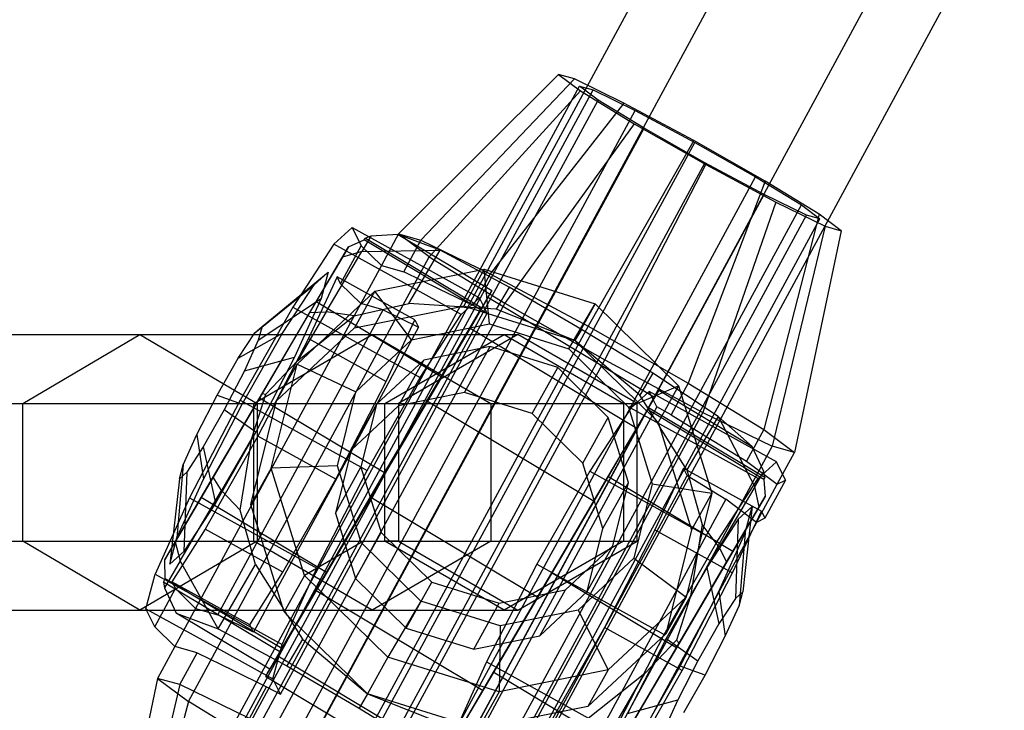
# Model space of a CAD drawing. Extents: x -5809 to 3983, y -5080 to 3884.
# Drawn here: x -2955 to -2894, y 1644 to 1687 of the extents above; entities that cross this region are included whole.
import ezdxf

# ---------------------------------------------------------------- set-up
doc = ezdxf.new("R2010")
doc.units = 0

msp = doc.modelspace()

# ---------------------------------------------------------------- linework, layer by layer
at = {"color": 0}
for p, q in [((-2557.675987, 2352.822361, 1080), (-3259.559488, 1054.782801, 1080)), ((-2553.937524, 2350.800878, 1087.361216), (-3255.821025, 1052.761318, 1087.361216)), ((-2553.937524, 2350.800878, 1072.638784), (-3255.821025, 1052.761318, 1072.638784)), ((-2546.460599, 2346.757911, 1087.361216), (-3248.344099, 1048.718351, 1087.361216)), ((-2546.460599, 2346.757911, 1072.638784), (-3248.344099, 1048.718351, 1072.638784)), ((-2542.722136, 2344.736428, 1080), (-3244.605636, 1046.696868, 1080)), ((-2921.846888, 1683.322193, 1080.621309), (-2931.705613, 1673.494337, 1080.912388)), ((-2920.863108, 1683.04801, 1076.223884), (-2930.328322, 1673.11048, 1074.755993)), ((-2920.863108, 1683.04801, 1076.223884), (-2921.846888, 1683.322193, 1080.621309)), ((-2921.846888, 1683.322193, 1080.621309), (-2920.493854, 1682.305216, 1084.819901)), ((-2917.806118, 1681.556134, 1072.805913), (-2920.863108, 1683.04801, 1076.223884)), ((-2948.143281, 1631.659642, 1080.485113), (-2920.538722, 1682.599392, 1080.510001)), ((-2919.388643, 1681.734962, 1084.078804), (-2920.538722, 1682.599392, 1080.510001)), ((-2920.538722, 1682.599392, 1080.510001), (-2919.702509, 1682.366336, 1076.77219)), ((-2947.307068, 1631.426586, 1076.747302), (-2919.702509, 1682.366336, 1076.77219)), ((-2920.493854, 1682.305216, 1084.819901), (-2929.811366, 1672.070569, 1086.790417)), ((-2920.493854, 1682.305216, 1084.819901), (-2917.166551, 1680.269577, 1087.694651)), ((-2919.702509, 1682.366336, 1076.77219), (-2917.104067, 1681.098241, 1073.866914)), ((-2946.993202, 1630.795211, 1084.053916), (-2919.388643, 1681.734962, 1084.078804)), ((-2917.806118, 1681.556134, 1072.805913), (-2926.048536, 1671.021853, 1069.970833)), ((-2916.560435, 1680.004669, 1086.522341), (-2919.388643, 1681.734962, 1084.078804)), ((-2913.495035, 1679.246312, 1071.283237), (-2917.806118, 1681.556134, 1072.805913)), ((-2944.708626, 1630.158491, 1073.842026), (-2917.104067, 1681.098241, 1073.866914)), ((-2917.104067, 1681.098241, 1073.866914), (-2913.439647, 1679.134893, 1072.57264)), ((-2944.164994, 1629.064918, 1086.497453), (-2916.560435, 1680.004669, 1086.522341)), ((-2917.166551, 1680.269577, 1087.694651), (-2925.153142, 1669.220674, 1090.815066)), ((-2917.166551, 1680.269577, 1087.694651), (-2912.756527, 1677.760724, 1088.475271)), ((-2912.811915, 1677.872143, 1087.185869), (-2916.560435, 1680.004669, 1086.522341)), ((-2941.044206, 1628.195142, 1072.547752), (-2913.439647, 1679.134893, 1072.57264)), ((-2913.495035, 1679.246312, 1071.283237), (-2920.01302, 1667.788102, 1067.839087)), ((-2909.085011, 1676.737459, 1072.063858), (-2913.495035, 1679.246312, 1071.283237)), ((-2913.439647, 1679.134893, 1072.57264), (-2909.691127, 1677.002367, 1073.236167)), ((-2912.811915, 1677.872143, 1087.185869), (-2940.416474, 1626.932393, 1087.160981)), ((-2918.979108, 1665.70828, 1091.907934), (-2912.756527, 1677.760724, 1088.475271)), ((-2909.147495, 1675.908795, 1085.891594), (-2912.811915, 1677.872143, 1087.185869)), ((-2912.756527, 1677.760724, 1088.475271), (-2908.445444, 1675.450902, 1086.952596)), ((-2937.295686, 1626.062617, 1073.211279), (-2909.691127, 1677.002367, 1073.236167)), ((-2909.691127, 1677.002367, 1073.236167), (-2906.862919, 1675.272074, 1075.679704)), ((-2909.085011, 1676.737459, 1072.063858), (-2913.838986, 1664.275708, 1068.931956)), ((-2905.757708, 1674.70182, 1074.938607), (-2909.085011, 1676.737459, 1072.063858)), ((-2936.752054, 1624.969044, 1085.866707), (-2909.147495, 1675.908795, 1085.891594)), ((-2906.549053, 1674.6407, 1082.986319), (-2909.147495, 1675.908795, 1085.891594)), ((-2934.467478, 1624.332324, 1075.654816), (-2906.862919, 1675.272074, 1075.679704)), ((-2908.445444, 1675.450902, 1086.952596), (-2912.943592, 1662.474529, 1089.776189)), ((-2908.445444, 1675.450902, 1086.952596), (-2905.388454, 1673.959026, 1083.534624)), ((-2906.862919, 1675.272074, 1075.679704), (-2905.71284, 1674.407644, 1079.248507)), ((-2934.153612, 1623.700949, 1082.961431), (-2906.549053, 1674.6407, 1082.986319)), ((-2905.757708, 1674.70182, 1074.938607), (-2909.180762, 1661.425813, 1072.956605)), ((-2905.71284, 1674.407644, 1079.248507), (-2906.549053, 1674.6407, 1082.986319)), ((-2904.404674, 1673.684843, 1079.137199), (-2905.757708, 1674.70182, 1074.938607)), ((-2935.69297, 1672.856147, 1053.047812), (-2934.562574, 1673.873967, 1059.495594)), ((-2934.562574, 1673.873967, 1059.495594), (-2929.765965, 1671.223696, 1059.087464)), ((-2934.562574, 1673.873967, 1059.495594), (-2934.008692, 1672.759777, 1072.38962)), ((-2933.317399, 1623.467894, 1079.223619), (-2905.71284, 1674.407644, 1079.248507)), ((-2905.388454, 1673.959026, 1083.534624), (-2908.663806, 1660.385902, 1084.991029)), ((-2905.388454, 1673.959026, 1083.534624), (-2904.404674, 1673.684843, 1079.137199)), ((-2933.418398, 1673.342129, 1053.317668), (-2933.982837, 1672.398025, 1047.071614)), ((-2933.418398, 1673.342129, 1053.317668), (-2933.750449, 1673.227487, 1053.300101)), ((-2931.722212, 1673.460294, 1053.380002), (-2933.418398, 1673.342129, 1053.317668)), ((-2931.705613, 1673.494337, 1080.912388), (-2932.767327, 1671.535115, 1080.911431)), ((-2929.131045, 1672.493848, 1045.882872), (-2931.722212, 1673.460294, 1053.380002)), ((-2931.722212, 1673.460294, 1053.380002), (-2925.947295, 1670.000866, 1053.365832)), ((-2929.811366, 1672.070569, 1086.790417), (-2931.705613, 1673.494337, 1080.912388)), ((-2931.705613, 1673.494337, 1080.912388), (-2930.328322, 1673.11048, 1074.755993)), ((-2904.404674, 1673.684843, 1079.137199), (-2907.286514, 1660.002046, 1078.834634)), ((-2935.69297, 1672.856147, 1053.047812), (-2938.22739, 1668.961221, 1048.326169)), ((-2936.7957, 1669.294856, 1047.501957), (-2934.799986, 1672.685293, 1051.724509)), ((-2927.843974, 1668.519339, 1052.379963), (-2935.69297, 1672.856147, 1053.047812)), ((-2935.282749, 1670.408711, 1072.388471), (-2934.008692, 1672.759777, 1072.38962)), ((-2934.799986, 1672.685293, 1051.724509), (-2935.175929, 1672.056697, 1047.488493)), ((-2934.799986, 1672.685293, 1051.724509), (-2933.830633, 1673.113716, 1052.652351)), ((-2934.008692, 1672.759777, 1072.38962), (-2932.767327, 1671.535115, 1080.911431)), ((-2933.830633, 1673.113716, 1052.652351), (-2933.750449, 1673.227487, 1053.300101)), ((-2926.646812, 1668.810293, 1052.634723), (-2933.830633, 1673.113716, 1052.652351)), ((-2933.750449, 1673.227487, 1053.300101), (-2926.575764, 1668.929536, 1053.282495)), ((-2931.390036, 1671.151259, 1074.755036), (-2930.328322, 1673.11048, 1074.755993)), ((-2930.328322, 1673.11048, 1074.755993), (-2926.048536, 1671.021853, 1069.970833)), ((-2944.675359, 1644.641473, 1086.777016), (-2929.811366, 1672.070569, 1086.790417)), ((-2935.175929, 1672.056697, 1047.488493), (-2937.194178, 1668.630631, 1042.312227)), ((-2936.176708, 1668.673602, 1041.523765), (-2933.982837, 1672.398025, 1047.071614)), ((-2933.982837, 1672.398025, 1047.071614), (-2935.175929, 1672.056697, 1047.488493)), ((-2933.982837, 1672.398025, 1047.071614), (-2929.131045, 1672.493848, 1045.882872)), ((-2931.075726, 1669.195416, 1039.956224), (-2929.131045, 1672.493848, 1045.882872)), ((-2929.811366, 1672.070569, 1086.790417), (-2925.153142, 1669.220674, 1090.815066)), ((-2924.893413, 1670.202449, 1042.712251), (-2929.131045, 1672.493848, 1045.882872)), ((-2932.767327, 1671.535115, 1080.911431), (-2934.041384, 1669.18405, 1080.910282)), ((-2932.767327, 1671.535115, 1080.911431), (-2931.390036, 1671.151259, 1074.755036)), ((-2940.128965, 1667.784506, 1059.640559), (-2936.048973, 1671.131057, 1059.494254)), ((-2935.492855, 1670.831361, 1067.497334), (-2937.26804, 1667.031386, 1070.659276)), ((-2936.91561, 1670.350729, 1054.550955), (-2936.048973, 1671.131057, 1059.494254)), ((-2936.048973, 1671.131057, 1059.494254), (-2936.490968, 1669.496516, 1064.436374)), ((-2930.696246, 1668.18109, 1067.089204), (-2935.492855, 1670.831361, 1067.497334)), ((-2935.282749, 1670.408711, 1072.388471), (-2935.492855, 1670.831361, 1067.497334)), ((-2933.162754, 1669.945798, 1001.198726), (-2926.429512, 1671.305469, 1001.498381)), ((-2929.198213, 1670.081602, 1072.304394), (-2931.390036, 1671.151259, 1074.755036)), ((-2929.765965, 1671.223696, 1059.087464), (-2926.713577, 1669.537159, 1058.827745)), ((-2926.429512, 1671.305469, 1001.498381), (-2927.689077, 1669.044895, 1040.058026)), ((-2926.048536, 1671.021853, 1069.970833), (-2927.110249, 1669.062632, 1069.969876)), ((-2926.104093, 1667.928563, 995.352067), (-2926.429512, 1671.305469, 1001.498381)), ((-2926.429512, 1671.305469, 1001.498381), (-2919.572815, 1669.172047, 1001.597285)), ((-2926.048536, 1671.021853, 1069.970833), (-2920.01302, 1667.788102, 1067.839087)), ((-2940.581123, 1667.377378, 1057.061446), (-2936.91561, 1670.350729, 1054.550955)), ((-2938.858666, 1667.364619, 1050.931028), (-2936.91561, 1670.350729, 1054.550955)), ((-2934.041384, 1669.18405, 1080.910282), (-2935.282749, 1670.408711, 1072.388471)), ((-2937.968374, 1665.457356, 1000.778612), (-2933.162754, 1669.945798, 1001.198726)), ((-2933.162754, 1669.945798, 1001.198726), (-2934.422319, 1667.685223, 1039.758371)), ((-2930.913551, 1666.95737, 995.138028), (-2933.162754, 1669.945798, 1001.198726)), ((-2927.110249, 1669.062632, 1069.969876), (-2929.198213, 1670.081602, 1072.304394)), ((-2926.575764, 1668.929536, 1053.282495), (-2925.947295, 1670.000866, 1053.365832)), ((-2926.089418, 1669.745795, 1057.716694), (-2926.192731, 1669.560376, 1060.879476)), ((-2925.947295, 1670.000866, 1053.365832), (-2926.089418, 1669.745795, 1057.716694)), ((-2924.893413, 1670.202449, 1042.712251), (-2925.694427, 1668.844293, 1040.111421)), ((-2920.430891, 1667.590891, 1041.912439), (-2924.893413, 1670.202449, 1042.712251)), ((-2934.041384, 1669.18405, 1080.910282), (-2944.233836, 1650.375527, 1080.901093)), ((-2940.359571, 1666.931702, 1062.219057), (-2936.490968, 1669.496516, 1064.436374)), ((-2940.278832, 1663.36245, 1045.272613), (-2936.7957, 1669.294856, 1047.501957)), ((-2925.153142, 1669.220674, 1090.815066), (-2940.017135, 1641.791578, 1090.801665)), ((-2936.490968, 1669.496516, 1064.436374), (-2938.123164, 1665.885079, 1068.053077)), ((-2929.081669, 1664.673814, 1047.483028), (-2936.7957, 1669.294856, 1047.501957)), ((-2934.452235, 1668.429972, 1039.801055), (-2931.075726, 1669.195416, 1039.956224)), ((-2932.664092, 1668.800193, 1074.753887), (-2934.041384, 1669.18405, 1080.910282)), ((-2927.952767, 1668.991647, 1040.046291), (-2931.075726, 1669.195416, 1039.956224)), ((-2927.952767, 1668.991647, 1040.046291), (-2927.689077, 1669.044895, 1040.058026)), ((-2926.713577, 1669.537159, 1058.827745), (-2927.843974, 1668.519339, 1052.379963)), ((-2927.689077, 1669.044895, 1040.058026), (-2927.402559, 1668.955746, 1040.062159)), ((-2926.343549, 1669.300776, 1061.714706), (-2927.216967, 1667.799, 1065.999526)), ((-2926.248033, 1668.600668, 1069.665341), (-2927.110249, 1669.062632, 1069.969876)), ((-2926.248033, 1668.600668, 1069.665341), (-2926.713577, 1669.537159, 1058.827745)), ((-2926.19644, 1669.55372, 1060.993014), (-2926.343549, 1669.300776, 1061.714706)), ((-2926.192731, 1669.560376, 1060.879476), (-2926.19644, 1669.55372, 1060.993014)), ((-2915.911065, 1663.39233, 1060.967776), (-2926.19644, 1669.55372, 1060.993014)), ((-2925.153142, 1669.220674, 1090.815066), (-2918.979108, 1665.70828, 1091.907934)), ((-2921.206452, 1666.404691, 995.422713), (-2919.572815, 1669.172047, 1001.597285)), ((-2919.572815, 1669.172047, 1001.597285), (-2920.832379, 1666.911473, 1040.15693)), ((-2919.572815, 1669.172047, 1001.597285), (-2914.429909, 1664.117181, 1001.468936)), ((-2942.856545, 1649.99167, 1074.744698), (-2932.664092, 1668.800193, 1074.753887)), ((-2938.22739, 1668.961221, 1048.326169), (-2941.486738, 1663.232831, 1046.595826)), ((-2937.194178, 1668.630631, 1042.312227), (-2940.12094, 1663.645824, 1040.438982)), ((-2938.22739, 1668.961221, 1048.326169), (-2930.378394, 1664.624413, 1047.65832)), ((-2936.176708, 1668.673602, 1041.523765), (-2937.948888, 1665.657791, 1039.524315)), ((-2937.948888, 1665.657791, 1039.524315), (-2934.452235, 1668.429972, 1039.801055)), ((-2937.194178, 1668.630631, 1042.312227), (-2936.176708, 1668.673602, 1041.523765)), ((-2934.452235, 1668.429972, 1039.801055), (-2936.176708, 1668.673602, 1041.523765)), ((-2934.422319, 1667.685223, 1039.758371), (-2927.952767, 1668.991647, 1040.046291)), ((-2932.664092, 1668.800193, 1074.753887), (-2930.472269, 1667.730537, 1072.303245)), ((-2930.378394, 1664.624413, 1047.65832), (-2927.843974, 1668.519339, 1052.379963)), ((-2929.081669, 1664.673814, 1047.483028), (-2926.646812, 1668.810293, 1052.634723)), ((-2927.952767, 1668.991647, 1040.046291), (-2927.402559, 1668.955746, 1040.062159)), ((-2927.522089, 1666.249602, 1069.664192), (-2926.248033, 1668.600668, 1069.665341)), ((-2927.402559, 1668.955746, 1040.062159), (-2920.832379, 1666.911473, 1040.15693)), ((-2925.694427, 1668.844293, 1040.111421), (-2927.402559, 1668.955746, 1040.062159)), ((-2926.646812, 1668.810293, 1052.634723), (-2926.575764, 1668.929536, 1053.282495)), ((-2920.832379, 1666.911473, 1040.15693), (-2925.694427, 1668.844293, 1040.111421)), ((-2932.471431, 1664.381115, 1070.251146), (-2930.696246, 1668.18109, 1067.089204)), ((-2930.913551, 1666.95737, 995.138028), (-2926.104093, 1667.928563, 995.352067)), ((-2930.696246, 1668.18109, 1067.089204), (-2930.472269, 1667.730537, 1072.303245)), ((-2927.216967, 1667.799, 1065.999526), (-2927.29448, 1667.665721, 1066.379793)), ((-2926.104093, 1667.928563, 995.352067), (-2921.206452, 1666.404691, 995.422713)), ((-2968.138081, 1667.279394, 718.91896), (-2947.663856, 1667.279394, 807.790652)), ((-2954.893845, 1663.029394, 809.197239), (-2947.663856, 1667.279394, 807.790652)), ((-2947.663856, 1667.279394, 807.790652), (-2940.433867, 1663.029394, 806.384066)), ((-2947.663856, 1667.279394, 807.790652), (-2933.326038, 1667.279394, 897.856176)), ((-2941.594891, 1665.819407, 1055.172789), (-2940.581123, 1667.377378, 1057.061446)), ((-2941.594891, 1665.819407, 1055.172789), (-2938.858666, 1667.364619, 1050.931028)), ((-2941.357499, 1662.972853, 1049.604432), (-2938.858666, 1667.364619, 1050.931028)), ((-2930.472269, 1667.730537, 1072.303245), (-2940.664722, 1648.922014, 1072.294056)), ((-2940.635402, 1663.029394, 898.764155), (-2933.326038, 1667.279394, 897.856176)), ((-2940.581123, 1667.377378, 1057.061446), (-2940.128965, 1667.784506, 1059.640559)), ((-2940.128965, 1667.784506, 1059.640559), (-2940.359571, 1666.931702, 1062.219057)), ((-2939.227938, 1663.196782, 1039.338257), (-2934.422319, 1667.685223, 1039.758371)), ((-2920.01302, 1667.788102, 1067.839087), (-2934.877013, 1640.359006, 1067.825686)), ((-2933.326038, 1667.279394, 897.856176), (-2926.016674, 1663.029394, 896.948196)), ((-2933.326038, 1667.279394, 897.856176), (-2925.191996, 1667.279394, 988.692341)), ((-2932.546391, 1663.029394, 989.097447), (-2925.191996, 1667.279394, 988.692341)), ((-2924.342088, 1667.279394, 1029.650434), (-2931.704889, 1663.029394, 1029.650434)), ((-2927.29448, 1667.665721, 1066.379793), (-2928.128983, 1666.239621, 1067.480637)), ((-2927.29448, 1667.665721, 1066.379793), (-2917.009105, 1661.504331, 1066.354554)), ((-2925.191996, 1667.279394, 988.692341), (-2924.342088, 1667.279394, 1029.650434)), ((-2925.191996, 1667.279394, 988.692341), (-2917.837602, 1663.029394, 988.287235)), ((-2916.979287, 1663.029394, 1029.650434), (-2924.342088, 1667.279394, 1029.650434)), ((-2920.430891, 1667.590891, 1041.912439), (-2920.832379, 1666.911473, 1040.15693)), ((-2916.01991, 1664.886832, 1042.690477), (-2920.430891, 1667.590891, 1041.912439)), ((-2920.01302, 1667.788102, 1067.839087), (-2913.838986, 1664.275708, 1068.931956)), ((-2940.359571, 1666.931702, 1062.219057), (-2941.211151, 1665.047474, 1064.106032)), ((-2937.26804, 1667.031386, 1070.659276), (-2940.378975, 1661.00445, 1072.383876)), ((-2937.26804, 1667.031386, 1070.659276), (-2932.471431, 1664.381115, 1070.251146)), ((-2934.346136, 1663.75134, 994.837946), (-2930.913551, 1666.95737, 995.138028)), ((-2920.832379, 1666.911473, 1040.15693), (-2915.904378, 1662.067832, 1040.033944)), ((-2916.820924, 1663.528676, 1040.089647), (-2920.832379, 1666.911473, 1040.15693)), ((-2926.054727, 1666.531806, 995.271794), (-2930.142767, 1665.706291, 995.089861)), ((-2928.128983, 1666.239621, 1067.480637), (-2929.927088, 1663.166803, 1069.852626)), ((-2929.270653, 1663.022911, 1069.662615), (-2927.522089, 1666.249602, 1069.664192)), ((-2927.632643, 1663.699878, 1043.577283), (-2926.054727, 1666.531806, 995.271794)), ((-2921.891732, 1665.236514, 995.331843), (-2926.054727, 1666.531806, 995.271794)), ((-2921.206452, 1666.404691, 995.422713), (-2917.532947, 1662.794072, 995.331035)), ((-2942.89863, 1663.528051, 1054.480652), (-2941.594891, 1665.819407, 1055.172789)), ((-2941.211151, 1665.047474, 1064.106032), (-2938.123164, 1665.885079, 1068.053077)), ((-2938.123164, 1665.885079, 1068.053077), (-2940.508214, 1661.264427, 1069.37527)), ((-2939.890139, 1663.593469, 1039.339882), (-2937.948888, 1665.657791, 1039.524315)), ((-2939.558709, 1659.042818, 1000.350609), (-2937.968374, 1665.457356, 1000.778612)), ((-2939.227938, 1663.196782, 1039.338257), (-2937.968374, 1665.457356, 1000.778612)), ((-2937.968374, 1665.457356, 1000.778612), (-2934.346136, 1663.75134, 994.837946)), ((-2933.843101, 1638.279184, 1091.894533), (-2918.979108, 1665.70828, 1091.907934)), ((-2930.142767, 1665.706291, 995.089861), (-2933.060465, 1662.981166, 994.834792)), ((-2931.720683, 1662.874363, 1043.39535), (-2930.142767, 1665.706291, 995.089861)), ((-2918.979108, 1665.70828, 1091.907934), (-2912.943592, 1662.474529, 1089.776189)), ((-2941.211151, 1665.047474, 1064.106032), (-2942.455525, 1662.636699, 1064.795872)), ((-2923.469648, 1662.404586, 1043.637332), (-2921.891732, 1665.236514, 995.331843)), ((-2918.769254, 1662.167488, 995.253917), (-2921.891732, 1665.236514, 995.331843)), ((-2916.01991, 1664.886832, 1042.690477), (-2916.820924, 1663.528676, 1040.089647)), ((-2911.988754, 1662.224864, 1045.840808), (-2916.01991, 1664.886832, 1042.690477)), ((-2935.582366, 1658.354178, 1071.975746), (-2932.471431, 1664.381115, 1070.251146)), ((-2933.637742, 1658.896023, 1045.927976), (-2930.378394, 1664.624413, 1047.65832)), ((-2932.564801, 1658.741408, 1045.253684), (-2929.081669, 1664.673814, 1047.483028)), ((-2913.838986, 1664.275708, 1068.931956), (-2914.9007, 1662.316487, 1068.930999)), ((-2913.838986, 1664.275708, 1068.931956), (-2909.180762, 1661.425813, 1072.956605)), ((-2940.12094, 1663.645824, 1040.438982), (-2943.144309, 1658.487632, 1041.523227)), ((-2940.750642, 1660.881732, 1039.152797), (-2939.890139, 1663.593469, 1039.339882)), ((-2940.12094, 1663.645824, 1040.438982), (-2939.890139, 1663.593469, 1039.339882)), ((-2935.48209, 1659.169527, 994.53223), (-2934.346136, 1663.75134, 994.837946)), ((-2927.632643, 1663.699878, 1043.577283), (-2931.720683, 1662.874363, 1043.39535)), ((-2923.469648, 1662.404586, 1043.637332), (-2927.632643, 1663.699878, 1043.577283)), ((-2917.532947, 1662.794072, 995.331035), (-2914.429909, 1664.117181, 1001.468936)), ((-2916.248249, 1663.754749, 1057.937278), (-2917.378646, 1662.736929, 1051.489496)), ((-2915.661921, 1663.839476, 1053.340593), (-2916.290389, 1662.768146, 1053.257257)), ((-2915.782705, 1662.818257, 1068.774874), (-2916.248249, 1663.754749, 1057.937278)), ((-2913.195862, 1662.068212, 1057.677559), (-2916.248249, 1663.754749, 1057.937278)), ((-2915.907356, 1663.398986, 1060.854237), (-2915.804043, 1663.584406, 1057.691456)), ((-2915.804043, 1663.584406, 1057.691456), (-2915.661921, 1663.839476, 1053.340593)), ((-2914.429909, 1664.117181, 1001.468936), (-2915.689473, 1661.856607, 1040.028581)), ((-2915.661921, 1663.839476, 1053.340593), (-2909.887004, 1660.380049, 1053.326423)), ((-2914.429909, 1664.117181, 1001.468936), (-2912.378831, 1657.495317, 1001.147726)), ((-2975.254723, 1663.029394, 720.817545), (-2954.893845, 1663.029394, 809.197239)), ((-2961.021438, 1663.029394, 717.020375), (-2940.433867, 1663.029394, 806.384066)), ((-2954.893845, 1654.529394, 809.197239), (-2954.893845, 1663.029394, 809.197239)), ((-2954.893845, 1663.029394, 809.197239), (-2940.635402, 1663.029394, 898.764155)), ((-2941.486738, 1663.232831, 1046.595826), (-2944.597673, 1657.205894, 1048.320426)), ((-2944.143004, 1661.117277, 1055.170492), (-2942.89863, 1663.528051, 1054.480652)), ((-2943.876936, 1657.2237, 1046.56297), (-2940.278832, 1663.36245, 1045.272613)), ((-2943.742549, 1658.352201, 1050.926625), (-2941.357499, 1662.972853, 1049.604432)), ((-2942.89863, 1663.528051, 1054.480652), (-2941.357499, 1662.972853, 1049.604432)), ((-2941.486738, 1663.232831, 1046.595826), (-2933.637742, 1658.896023, 1045.927976)), ((-2940.818274, 1656.782244, 1038.910253), (-2939.227938, 1663.196782, 1039.338257)), ((-2940.635402, 1654.529394, 898.764155), (-2940.635402, 1663.029394, 898.764155)), ((-2940.635402, 1663.029394, 898.764155), (-2932.546391, 1663.029394, 989.097447)), ((-2940.433867, 1663.029394, 806.384066), (-2940.433867, 1654.529394, 806.384066)), ((-2940.433867, 1663.029394, 806.384066), (-2926.016674, 1663.029394, 896.948196)), ((-2932.564801, 1658.741408, 1045.253684), (-2940.278832, 1663.36245, 1045.272613)), ((-2935.965978, 1650.667771, 1069.656579), (-2929.270653, 1663.022911, 1069.662615)), ((-2933.060465, 1662.981166, 994.834792), (-2934.638381, 1660.149238, 1043.140281)), ((-2933.060465, 1662.981166, 994.834792), (-2934.026025, 1659.086625, 994.574932)), ((-2929.927088, 1663.166803, 1069.852626), (-2933.409125, 1657.226078, 1071.101358)), ((-2932.546391, 1663.029394, 989.097447), (-2931.704889, 1663.029394, 1029.650434)), ((-2932.546391, 1654.529394, 989.097447), (-2932.546391, 1663.029394, 989.097447)), ((-2931.704889, 1663.029394, 1029.650434), (-2931.704889, 1654.529394, 1029.650434)), ((-2929.927088, 1663.166803, 1069.852626), (-2919.641714, 1657.005414, 1069.827387)), ((-2926.016674, 1663.029394, 896.948196), (-2926.016674, 1654.529394, 896.948196)), ((-2926.016674, 1663.029394, 896.948196), (-2917.837602, 1663.029394, 988.287235)), ((-2917.837602, 1663.029394, 988.287235), (-2916.979287, 1663.029394, 1029.650434)), ((-2917.837602, 1663.029394, 988.287235), (-2917.837602, 1654.529394, 988.287235)), ((-2916.979287, 1654.529394, 1029.650434), (-2916.979287, 1663.029394, 1029.650434)), ((-2916.931592, 1661.63761, 1065.974288), (-2916.058175, 1663.139386, 1061.689467)), ((-2915.904378, 1662.067832, 1040.033944), (-2916.820924, 1663.528676, 1040.089647)), ((-2916.058175, 1663.139386, 1061.689467), (-2915.911065, 1663.39233, 1060.967776)), ((-2915.911065, 1663.39233, 1060.967776), (-2915.907356, 1663.398986, 1060.854237)), ((-2942.455525, 1662.636699, 1064.795872), (-2943.759264, 1660.345343, 1064.103735)), ((-2940.508214, 1661.264427, 1069.37527), (-2942.455525, 1662.636699, 1064.795872)), ((-2931.720683, 1662.874363, 1043.39535), (-2934.638381, 1660.149238, 1043.140281)), ((-2912.943592, 1662.474529, 1089.776189), (-2927.807585, 1635.045433, 1089.762788)), ((-2920.34717, 1659.33556, 1043.559406), (-2923.469648, 1662.404586, 1043.637332)), ((-2917.378646, 1662.736929, 1051.489496), (-2919.913066, 1658.842003, 1046.767853)), ((-2916.361437, 1662.648903, 1052.609484), (-2918.796295, 1658.512424, 1047.45779)), ((-2917.532947, 1662.794072, 995.331035), (-2916.067891, 1658.064169, 995.101599)), ((-2909.52965, 1658.400121, 1050.821647), (-2917.378646, 1662.736929, 1051.489496)), ((-2915.782705, 1662.818257, 1068.774874), (-2917.056761, 1660.467192, 1068.773726)), ((-2916.290389, 1662.768146, 1053.257257), (-2916.361437, 1662.648903, 1052.609484)), ((-2909.167001, 1658.33912, 1052.59183), (-2916.361437, 1662.648903, 1052.609484)), ((-2916.290389, 1662.768146, 1053.257257), (-2909.115704, 1658.470196, 1053.239652)), ((-2914.9007, 1662.316487, 1068.930999), (-2915.782705, 1662.818257, 1068.774874)), ((-2912.943592, 1662.474529, 1089.776189), (-2908.663806, 1660.385902, 1084.991029)), ((-2920.34717, 1659.33556, 1043.559406), (-2918.769254, 1662.167488, 995.253917)), ((-2917.523956, 1658.147071, 995.058897), (-2918.769254, 1662.167488, 995.253917)), ((-2915.904378, 1662.067832, 1040.033944), (-2915.689473, 1661.856607, 1040.028581)), ((-2915.904378, 1662.067832, 1040.033944), (-2915.609148, 1661.597278, 1040.016002)), ((-2915.689473, 1661.856607, 1040.028581), (-2915.609148, 1661.597278, 1040.016002)), ((-2914.9007, 1662.316487, 1068.930999), (-2912.62811, 1660.926119, 1070.894489)), ((-2911.988754, 1662.224864, 1045.840808), (-2913.933435, 1658.926433, 1039.91416)), ((-2908.399253, 1659.417941, 1057.269429), (-2913.195862, 1662.068212, 1057.677559)), ((-2909.887004, 1660.380049, 1053.326423), (-2911.988754, 1662.224864, 1045.840808)), ((-2911.988754, 1662.224864, 1045.840808), (-2909.739976, 1657.875489, 1047.012126)), ((-2944.994585, 1659.233049, 1057.057467), (-2944.143004, 1661.117277, 1055.170492)), ((-2944.143004, 1661.117277, 1055.170492), (-2943.742549, 1658.352201, 1050.926625)), ((-2940.508214, 1661.264427, 1069.37527), (-2943.007047, 1656.872662, 1068.048674)), ((-2917.843609, 1660.078231, 1067.455398), (-2917.009105, 1661.504331, 1066.354554)), ((-2917.009105, 1661.504331, 1066.354554), (-2916.931592, 1661.63761, 1065.974288)), ((-2915.609148, 1661.597278, 1040.016002), (-2913.638395, 1655.234743, 1039.707371)), ((-2913.933435, 1658.926433, 1039.91416), (-2915.609148, 1661.597278, 1040.016002)), ((-2909.180762, 1661.425813, 1072.956605), (-2910.242476, 1659.466592, 1072.955648)), ((-2909.180762, 1661.425813, 1072.956605), (-2907.286514, 1660.002046, 1078.834634)), ((-2940.378975, 1661.00445, 1072.383876), (-2943.638322, 1655.276059, 1070.653533)), ((-2940.750642, 1660.881732, 1039.152797), (-2942.637598, 1657.659929, 1040.667036)), ((-2941.479196, 1656.451338, 1038.869265), (-2940.750642, 1660.881732, 1039.152797)), ((-2935.582366, 1658.354178, 1071.975746), (-2940.378975, 1661.00445, 1072.383876)), ((-2912.62811, 1660.926119, 1070.894489), (-2910.242476, 1659.466592, 1072.955648)), ((-2943.759264, 1660.345343, 1064.103735), (-2944.773032, 1658.787372, 1062.215077)), ((-2943.759264, 1660.345343, 1064.103735), (-2943.007047, 1656.872662, 1068.048674)), ((-2934.638381, 1660.149238, 1043.140281), (-2935.603941, 1656.254697, 1042.880421)), ((-2908.663806, 1660.385902, 1084.991029), (-2923.527799, 1632.956806, 1084.977627)), ((-2919.641714, 1657.005414, 1069.827387), (-2917.843609, 1660.078231, 1067.455398)), ((-2917.056761, 1660.467192, 1068.773726), (-2918.805325, 1657.2405, 1068.772149)), ((-2909.175538, 1658.819593, 1053.258181), (-2909.887004, 1660.380049, 1053.326423)), ((-2907.286514, 1660.002046, 1078.834634), (-2908.663806, 1660.385902, 1084.991029)), ((-2908.348228, 1658.042824, 1078.833676), (-2907.286514, 1660.002046, 1078.834634)), ((-2919.101872, 1655.315143, 1043.364385), (-2920.34717, 1659.33556, 1043.559406)), ((-2910.242476, 1659.466592, 1072.955648), (-2908.348228, 1658.042824, 1078.833676)), ((-2908.399253, 1659.417941, 1057.269429), (-2909.52965, 1658.400121, 1050.821647)), ((-2907.845372, 1658.30375, 1070.163454), (-2908.399253, 1659.417941, 1057.269429)), ((-2944.994585, 1659.233049, 1057.057467), (-2945.374745, 1654.740764, 1054.543328)), ((-2945.225191, 1658.380244, 1059.635965), (-2944.994585, 1659.233049, 1057.057467)), ((-2944.773032, 1658.787372, 1062.215077), (-2945.225191, 1658.380244, 1059.635965)), ((-2944.773032, 1658.787372, 1062.215077), (-2944.950102, 1653.886551, 1064.428747)), ((-2939.558709, 1659.042818, 1000.350609), (-2940.818274, 1656.782244, 1038.910253)), ((-2935.48209, 1659.169527, 994.53223), (-2939.558709, 1659.042818, 1000.350609)), ((-2937.507632, 1652.420954, 1000.029398), (-2939.558709, 1659.042818, 1000.350609)), ((-2936.748677, 1652.869086, 1047.652576), (-2933.637742, 1658.896023, 1045.927976)), ((-2936.162905, 1652.602658, 1046.544041), (-2932.564801, 1658.741408, 1045.253684)), ((-2935.603941, 1656.254697, 1042.880421), (-2934.026025, 1659.086625, 994.574932)), ((-2934.017035, 1654.439625, 994.302794), (-2935.48209, 1659.169527, 994.53223)), ((-2934.026025, 1659.086625, 994.574932), (-2932.780728, 1655.066208, 994.379912)), ((-2919.913066, 1658.842003, 1046.767853), (-2923.172413, 1653.113612, 1045.03751)), ((-2919.913066, 1658.842003, 1046.767853), (-2912.06407, 1654.505195, 1046.100004)), ((-2914.126143, 1659.025606, 1065.679299), (-2915.901328, 1655.225632, 1068.841241)), ((-2913.902166, 1658.575054, 1070.89334), (-2914.126143, 1659.025606, 1065.679299)), ((-2914.126143, 1659.025606, 1065.679299), (-2909.329534, 1656.375335, 1065.271169)), ((-2913.933435, 1658.926433, 1039.91416), (-2912.977473, 1655.565649, 1039.74836)), ((-2909.739976, 1657.875489, 1047.012126), (-2909.175538, 1658.819593, 1053.258181)), ((-2909.115704, 1658.470196, 1053.239652), (-2909.175538, 1658.819593, 1053.258181)), ((-2945.225191, 1658.380244, 1059.635965), (-2945.81674, 1653.106223, 1059.485448)), ((-2943.144309, 1658.487632, 1041.523227), (-2945.48186, 1654.488507, 1046.121904)), ((-2945.374745, 1654.740764, 1054.543328), (-2943.742549, 1658.352201, 1050.926625)), ((-2942.637598, 1657.659929, 1040.667036), (-2943.144309, 1658.487632, 1041.523227)), ((-2938.841714, 1652.625788, 1070.245402), (-2935.582366, 1658.354178, 1071.975746)), ((-2924.094619, 1639.766531, 1070.884151), (-2913.902166, 1658.575054, 1070.89334)), ((-2918.796295, 1658.512424, 1047.45779), (-2922.279426, 1652.580018, 1045.228446)), ((-2919.101872, 1655.315143, 1043.364385), (-2917.523956, 1658.147071, 995.058897)), ((-2911.082264, 1653.891381, 1047.438861), (-2918.796295, 1658.512424, 1047.45779)), ((-2918.489517, 1654.25253, 994.799037), (-2917.523956, 1658.147071, 995.058897)), ((-2913.902166, 1658.575054, 1070.89334), (-2911.516532, 1657.115527, 1072.954499)), ((-2912.06407, 1654.505195, 1046.100004), (-2909.52965, 1658.400121, 1050.821647)), ((-2909.115704, 1658.470196, 1053.239652), (-2909.167001, 1658.33912, 1052.59183)), ((-2909.167001, 1658.33912, 1052.59183), (-2909.086549, 1657.281818, 1051.661413)), ((-2907.845372, 1658.30375, 1070.163454), (-2909.119428, 1655.952685, 1070.162305)), ((-2908.348228, 1658.042824, 1078.833676), (-2907.845372, 1658.30375, 1070.163454)), ((-2945.173427, 1653.321784, 1045.587717), (-2942.637598, 1657.659929, 1040.667036)), ((-2942.637598, 1657.659929, 1040.667036), (-2941.479196, 1656.451338, 1038.869265)), ((-2916.067891, 1658.064169, 995.101599), (-2917.203845, 1653.482357, 994.795882)), ((-2916.067891, 1658.064169, 995.101599), (-2912.378831, 1657.495317, 1001.147726)), ((-2912.378831, 1657.495317, 1001.147726), (-2913.969166, 1651.080779, 1000.719723)), ((-2912.378831, 1657.495317, 1001.147726), (-2913.638395, 1655.234743, 1039.707371)), ((-2909.739976, 1657.875489, 1047.012126), (-2911.933847, 1654.151066, 1041.464277)), ((-2909.462492, 1656.653222, 1047.425397), (-2909.739976, 1657.875489, 1047.012126)), ((-2909.622285, 1655.691759, 1078.832528), (-2908.348228, 1658.042824, 1078.833676)), ((-2944.597673, 1657.205894, 1048.320426), (-2946.726624, 1652.495324, 1053.037864)), ((-2946.130109, 1653.371196, 1050.22211), (-2943.876936, 1657.2237, 1046.56297)), ((-2943.007047, 1656.872662, 1068.048674), (-2944.950102, 1653.886551, 1064.428747)), ((-2944.597673, 1657.205894, 1048.320426), (-2936.748677, 1652.869086, 1047.652576)), ((-2936.162905, 1652.602658, 1046.544041), (-2943.876936, 1657.2237, 1046.56297)), ((-2933.409125, 1657.226078, 1071.101358), (-2936.779897, 1651.48504, 1068.943928)), ((-2923.12375, 1651.064688, 1071.07612), (-2933.409125, 1657.226078, 1071.101358)), ((-2918.805325, 1657.2405, 1068.772149), (-2925.50065, 1644.88536, 1068.766113)), ((-2923.12375, 1651.064688, 1071.07612), (-2919.641714, 1657.005414, 1069.827387)), ((-2911.516532, 1657.115527, 1072.954499), (-2921.708985, 1638.307003, 1072.94531)), ((-2909.622285, 1655.691759, 1078.832528), (-2911.516532, 1657.115527, 1072.954499)), ((-2909.086549, 1657.281818, 1051.661413), (-2911.082264, 1653.891381, 1047.438861)), ((-2909.462492, 1656.653222, 1047.425397), (-2909.086549, 1657.281818, 1051.661413)), ((-2940.523234, 1653.090554, 1038.703464), (-2941.479196, 1656.451338, 1038.869265)), ((-2938.847521, 1650.419709, 1038.601622), (-2940.818274, 1656.782244, 1038.910253)), ((-2935.603941, 1656.254697, 1042.880421), (-2934.358644, 1652.23428, 1042.685401)), ((-2911.480741, 1653.227156, 1042.249131), (-2909.462492, 1656.653222, 1047.425397)), ((-2911.104719, 1652.57536, 1068.433111), (-2909.329534, 1656.375335, 1065.271169)), ((-2909.885652, 1656.675031, 1057.268089), (-2910.75229, 1655.894703, 1052.324789)), ((-2909.885652, 1656.675031, 1057.268089), (-2910.477201, 1651.40101, 1057.117572)), ((-2910.327647, 1655.04049, 1062.210208), (-2909.885652, 1656.675031, 1057.268089)), ((-2909.329534, 1656.375335, 1065.271169), (-2909.119428, 1655.952685, 1070.162305)), ((-2909.622285, 1655.691759, 1078.832528), (-2919.814737, 1636.883236, 1078.823338)), ((-2910.75229, 1655.894703, 1052.324789), (-2912.695345, 1652.908593, 1048.704863)), ((-2910.75229, 1655.894703, 1052.324789), (-2910.92936, 1650.993882, 1054.538459)), ((-2909.119428, 1655.952685, 1070.162305), (-2909.622285, 1655.691759, 1078.832528)), ((-2943.638322, 1655.276059, 1070.653533), (-2945.685307, 1652.022838, 1067.488145)), ((-2938.841714, 1652.625788, 1070.245402), (-2943.638322, 1655.276059, 1070.653533)), ((-2934.358644, 1652.23428, 1042.685401), (-2932.780728, 1655.066208, 994.379912)), ((-2932.780728, 1655.066208, 994.379912), (-2929.658249, 1651.997182, 994.301986)), ((-2920.067433, 1651.420602, 1043.104526), (-2919.101872, 1655.315143, 1043.364385)), ((-2915.901328, 1655.225632, 1068.841241), (-2919.012263, 1649.198695, 1070.565841)), ((-2915.901328, 1655.225632, 1068.841241), (-2911.104719, 1652.57536, 1068.433111)), ((-2913.638395, 1655.234743, 1039.707371), (-2915.228731, 1648.820205, 1039.279367)), ((-2912.977473, 1655.565649, 1039.74836), (-2913.706028, 1651.135255, 1039.464828)), ((-2911.933847, 1654.151066, 1041.464277), (-2912.977473, 1655.565649, 1039.74836)), ((-2911.959843, 1651.429053, 1065.826911), (-2910.327647, 1655.04049, 1062.210208)), ((-2910.327647, 1655.04049, 1062.210208), (-2910.707808, 1650.548206, 1059.696069)), ((-2975.254723, 1654.529394, 720.817545), (-2954.893845, 1654.529394, 809.197239)), ((-2961.021438, 1654.529394, 717.020375), (-2940.433867, 1654.529394, 806.384066)), ((-2954.893845, 1654.529394, 809.197239), (-2940.635402, 1654.529394, 898.764155)), ((-2947.663856, 1650.279394, 807.790652), (-2954.893845, 1654.529394, 809.197239)), ((-2940.433867, 1654.529394, 806.384066), (-2947.663856, 1650.279394, 807.790652)), ((-2945.48186, 1654.488507, 1046.121904), (-2946.130109, 1653.371196, 1050.22211)), ((-2945.81674, 1653.106223, 1059.485448), (-2945.374745, 1654.740764, 1054.543328)), ((-2945.48186, 1654.488507, 1046.121904), (-2945.173427, 1653.321784, 1045.587717)), ((-2940.635402, 1654.529394, 898.764155), (-2932.546391, 1654.529394, 989.097447)), ((-2933.326038, 1650.279394, 897.856176), (-2940.635402, 1654.529394, 898.764155)), ((-2940.433867, 1654.529394, 806.384066), (-2926.016674, 1654.529394, 896.948196)), ((-2934.017035, 1654.439625, 994.302794), (-2937.507632, 1652.420954, 1000.029398)), ((-2930.34353, 1650.829006, 994.211116), (-2934.017035, 1654.439625, 994.302794)), ((-2926.016674, 1654.529394, 896.948196), (-2933.326038, 1650.279394, 897.856176)), ((-2931.704889, 1654.529394, 1029.650434), (-2932.546391, 1654.529394, 989.097447)), ((-2925.191996, 1650.279394, 988.692341), (-2932.546391, 1654.529394, 989.097447)), ((-2931.704889, 1654.529394, 1029.650434), (-2924.342088, 1650.279394, 1029.650434)), ((-2926.016674, 1654.529394, 896.948196), (-2917.837602, 1654.529394, 988.287235)), ((-2917.837602, 1654.529394, 988.287235), (-2925.191996, 1650.279394, 988.692341)), ((-2924.342088, 1650.279394, 1029.650434), (-2916.979287, 1654.529394, 1029.650434)), ((-2917.837602, 1654.529394, 988.287235), (-2916.979287, 1654.529394, 1029.650434)), ((-2915.323417, 1648.776805, 1044.36966), (-2912.06407, 1654.505195, 1046.100004)), ((-2944.950102, 1653.886551, 1064.428747), (-2945.81674, 1653.106223, 1059.485448)), ((-2921.407215, 1651.527405, 994.543968), (-2918.489517, 1654.25253, 994.799037)), ((-2920.067433, 1651.420602, 1043.104526), (-2918.489517, 1654.25253, 994.799037)), ((-2911.082264, 1653.891381, 1047.438861), (-2914.565395, 1647.958975, 1045.209517)), ((-2913.706028, 1651.135255, 1039.464828), (-2911.933847, 1654.151066, 1041.464277)), ((-2911.933847, 1654.151066, 1041.464277), (-2911.480741, 1653.227156, 1042.249131)), ((-2945.173427, 1653.321784, 1045.587717), (-2946.139296, 1651.657222, 1051.63085)), ((-2946.106309, 1652.21222, 1051.026003), (-2946.130109, 1653.371196, 1050.22211)), ((-2942.836663, 1649.13032, 1044.065477), (-2945.173427, 1653.321784, 1045.587717)), ((-2917.203845, 1653.482357, 994.795882), (-2920.636431, 1650.276327, 994.495801)), ((-2917.203845, 1653.482357, 994.795882), (-2913.969166, 1651.080779, 1000.719723)), ((-2914.407503, 1648.242349, 1040.375886), (-2911.480741, 1653.227156, 1042.249131)), ((-2942.836663, 1649.13032, 1044.065477), (-2940.523234, 1653.090554, 1038.703464)), ((-2940.888698, 1649.372566, 1067.080014), (-2938.841714, 1652.625788, 1070.245402)), ((-2940.523234, 1653.090554, 1038.703464), (-2938.847521, 1650.419709, 1038.601622)), ((-2938.877628, 1648.158516, 1052.370015), (-2936.748677, 1652.869086, 1047.652576)), ((-2923.172413, 1653.113612, 1045.03751), (-2926.283349, 1647.086676, 1046.76211)), ((-2923.172413, 1653.113612, 1045.03751), (-2915.323417, 1648.776805, 1044.36966)), ((-2912.695345, 1652.908593, 1048.704863), (-2915.194178, 1648.516827, 1047.378266)), ((-2912.695345, 1652.908593, 1048.704863), (-2911.943128, 1649.435911, 1052.649802)), ((-2947.303139, 1650.363313, 1059.484108), (-2946.726624, 1652.495324, 1053.037864)), ((-2946.726624, 1652.495324, 1053.037864), (-2938.877628, 1648.158516, 1052.370015)), ((-2946.19913, 1652.006619, 1051.649379), (-2946.106309, 1652.21222, 1051.026003)), ((-2939.024445, 1647.708669, 1051.631773), (-2946.19913, 1652.006619, 1051.649379)), ((-2946.19913, 1652.006619, 1051.649379), (-2946.139296, 1651.657222, 1051.63085)), ((-2938.911873, 1647.902437, 1051.008349), (-2946.106309, 1652.21222, 1051.026003)), ((-2945.685307, 1652.022838, 1067.488145), (-2945.475201, 1651.600188, 1072.379282)), ((-2940.888698, 1649.372566, 1067.080014), (-2945.685307, 1652.022838, 1067.488145)), ((-2938.911873, 1647.902437, 1051.008349), (-2936.162905, 1652.602658, 1046.544041)), ((-2937.507632, 1652.420954, 1000.029398), (-2938.767196, 1650.16038, 1038.589043)), ((-2932.364725, 1647.366088, 999.90105), (-2937.507632, 1652.420954, 1000.029398)), ((-2934.358644, 1652.23428, 1042.685401), (-2931.236165, 1649.165254, 1042.607475)), ((-2922.279426, 1652.580018, 1045.228446), (-2925.877531, 1646.441268, 1046.518803)), ((-2914.565395, 1647.958975, 1045.209517), (-2922.279426, 1652.580018, 1045.228446)), ((-2914.215654, 1646.548424, 1070.157711), (-2911.104719, 1652.57536, 1068.433111)), ((-2946.749258, 1649.249123, 1072.378133), (-2945.475201, 1651.600188, 1072.379282)), ((-2946.139296, 1651.657222, 1051.63085), (-2945.42783, 1650.096767, 1051.562608)), ((-2945.475201, 1651.600188, 1072.379282), (-2944.233836, 1650.375527, 1080.901093)), ((-2936.779897, 1651.48504, 1068.943928), (-2938.408197, 1648.716976, 1066.11759)), ((-2936.779897, 1651.48504, 1068.943928), (-2926.494523, 1645.32365, 1068.91869)), ((-2931.236165, 1649.165254, 1042.607475), (-2929.658249, 1651.997182, 994.301986)), ((-2929.658249, 1651.997182, 994.301986), (-2925.495254, 1650.70189, 994.362035)), ((-2925.495254, 1650.70189, 994.362035), (-2921.407215, 1651.527405, 994.543968)), ((-2922.985131, 1648.695477, 1042.849457), (-2921.407215, 1651.527405, 994.543968)), ((-2922.985131, 1648.695477, 1042.849457), (-2920.067433, 1651.420602, 1043.104526)), ((-2914.344893, 1646.808401, 1067.149105), (-2911.959843, 1651.429053, 1065.826911)), ((-2911.959843, 1651.429053, 1065.826911), (-2911.559388, 1648.663977, 1061.583044)), ((-2910.477201, 1651.40101, 1057.117572), (-2910.92936, 1650.993882, 1054.538459)), ((-2910.707808, 1650.548206, 1059.696069), (-2910.477201, 1651.40101, 1057.117572)), ((-2930.34353, 1650.829006, 994.211116), (-2932.364725, 1647.366088, 999.90105)), ((-2925.445889, 1649.305133, 994.281762), (-2930.34353, 1650.829006, 994.211116)), ((-2926.494523, 1645.32365, 1068.91869), (-2923.12375, 1651.064688, 1071.07612)), ((-2913.969166, 1651.080779, 1000.719723), (-2918.774786, 1646.592338, 1000.299609)), ((-2913.969166, 1651.080779, 1000.719723), (-2915.228731, 1648.820205, 1039.279367)), ((-2913.706028, 1651.135255, 1039.464828), (-2914.56653, 1648.423518, 1039.277742)), ((-2910.92936, 1650.993882, 1054.538459), (-2911.943128, 1649.435911, 1052.649802)), ((-2968.138081, 1650.279394, 718.91896), (-2947.663856, 1650.279394, 807.790652)), ((-2947.663856, 1650.279394, 807.790652), (-2933.326038, 1650.279394, 897.856176)), ((-2946.749258, 1649.249123, 1072.378133), (-2947.303139, 1650.363313, 1059.484108)), ((-2947.303139, 1650.363313, 1059.484108), (-2942.50653, 1647.713042, 1059.075977)), ((-2944.233836, 1650.375527, 1080.901093), (-2945.507893, 1648.024461, 1080.899944)), ((-2944.233836, 1650.375527, 1080.901093), (-2942.856545, 1649.99167, 1074.744698)), ((-2938.767196, 1650.16038, 1038.589043), (-2938.847521, 1650.419709, 1038.601622)), ((-2938.552291, 1649.949154, 1038.58368), (-2938.847521, 1650.419709, 1038.601622)), ((-2937.714542, 1647.441079, 1069.655003), (-2935.965978, 1650.667771, 1069.656579)), ((-2933.326038, 1650.279394, 897.856176), (-2925.191996, 1650.279394, 988.692341)), ((-2927.07317, 1647.869962, 1042.667523), (-2925.495254, 1650.70189, 994.362035)), ((-2920.636431, 1650.276327, 994.495801), (-2925.445889, 1649.305133, 994.281762)), ((-2925.191996, 1650.279394, 988.692341), (-2924.342088, 1650.279394, 1029.650434)), ((-2920.636431, 1650.276327, 994.495801), (-2918.774786, 1646.592338, 1000.299609)), ((-2911.559388, 1648.663977, 1061.583044), (-2910.707808, 1650.548206, 1059.696069)), ((-2939.652913, 1646.637339, 1051.548437), (-2945.42783, 1650.096767, 1051.562608)), ((-2945.42783, 1650.096767, 1051.562608), (-2942.836663, 1649.13032, 1044.065477)), ((-2940.664722, 1648.922014, 1072.294056), (-2942.856545, 1649.99167, 1074.744698)), ((-2938.552291, 1649.949154, 1038.58368), (-2938.767196, 1650.16038, 1038.589043)), ((-2933.62429, 1645.105514, 1038.460694), (-2938.552291, 1649.949154, 1038.58368)), ((-2938.552291, 1649.949154, 1038.58368), (-2937.635745, 1648.488311, 1038.527977)), ((-2945.507893, 1648.024461, 1080.899944), (-2946.749258, 1649.249123, 1072.378133)), ((-2942.836663, 1649.13032, 1044.065477), (-2938.599031, 1646.838921, 1040.894856)), ((-2940.664722, 1648.922014, 1072.294056), (-2940.888698, 1649.372566, 1067.080014)), ((-2931.236165, 1649.165254, 1042.607475), (-2927.07317, 1647.869962, 1042.667523)), ((-2925.445889, 1649.305133, 994.281762), (-2925.508028, 1645.232666, 999.999954)), ((-2919.012263, 1649.198695, 1070.565841), (-2922.271611, 1643.470305, 1068.835498)), ((-2914.215654, 1646.548424, 1070.157711), (-2919.012263, 1649.198695, 1070.565841)), ((-2911.943128, 1649.435911, 1052.649802), (-2913.246867, 1647.144555, 1051.957664)), ((-2938.408197, 1648.716976, 1066.11759), (-2939.163893, 1647.432313, 1064.805882)), ((-2937.635745, 1648.488311, 1038.527977), (-2938.599031, 1646.838921, 1040.894856)), ((-2937.635745, 1648.488311, 1038.527977), (-2933.62429, 1645.105514, 1038.460694)), ((-2927.07317, 1647.869962, 1042.667523), (-2922.985131, 1648.695477, 1042.849457)), ((-2915.228731, 1648.820205, 1039.279367), (-2920.03435, 1644.331763, 1038.859253)), ((-2918.434353, 1642.749868, 1046.09426), (-2915.323417, 1648.776805, 1044.36966)), ((-2915.194178, 1648.516827, 1047.378266), (-2917.579229, 1643.896175, 1048.70046)), ((-2914.56653, 1648.423518, 1039.277742), (-2916.507781, 1646.359196, 1039.093309)), ((-2915.194178, 1648.516827, 1047.378266), (-2913.246867, 1647.144555, 1051.957664)), ((-2914.56653, 1648.423518, 1039.277742), (-2914.407503, 1648.242349, 1040.375886)), ((-2912.803762, 1646.253203, 1062.272885), (-2911.559388, 1648.663977, 1061.583044)), ((-2945.507893, 1648.024461, 1080.899944), (-2946.569607, 1646.06524, 1080.898987)), ((-2944.130601, 1647.640605, 1074.743549), (-2945.507893, 1648.024461, 1080.899944)), ((-2939.454143, 1646.026505, 1058.816258), (-2938.877628, 1648.158516, 1052.370015)), ((-2939.024445, 1647.708669, 1051.631773), (-2938.911873, 1647.902437, 1051.008349)), ((-2914.565395, 1647.958975, 1045.209517), (-2918.1635, 1641.820225, 1046.499874)), ((-2917.430873, 1643.084157, 1041.460131), (-2914.407503, 1648.242349, 1040.375886)), ((-2945.192315, 1645.681384, 1074.742592), (-2944.130601, 1647.640605, 1074.743549)), ((-2944.130601, 1647.640605, 1074.743549), (-2941.938778, 1646.570949, 1072.292907)), ((-2942.50653, 1647.713042, 1059.075977), (-2939.454143, 1646.026505, 1058.816258)), ((-2939.216002, 1647.344628, 1064.408428), (-2939.803163, 1646.356605, 1059.929932)), ((-2939.652913, 1646.637339, 1051.548437), (-2939.024445, 1647.708669, 1051.631773)), ((-2939.163893, 1647.432313, 1064.805882), (-2939.216002, 1647.344628, 1064.408428)), ((-2928.878519, 1641.270923, 1064.780644), (-2939.163893, 1647.432313, 1064.805882)), ((-2938.988599, 1645.090014, 1069.653854), (-2937.714542, 1647.441079, 1069.655003)), ((-2932.364725, 1647.366088, 999.90105), (-2933.62429, 1645.105514, 1038.460694)), ((-2925.508028, 1645.232666, 999.999954), (-2932.364725, 1647.366088, 999.90105)), ((-2913.246867, 1647.144555, 1051.957664), (-2914.491241, 1644.73378, 1052.647504)), ((-2941.938778, 1646.570949, 1072.292907), (-2939.850815, 1645.551978, 1069.958389)), ((-2939.795036, 1646.382268, 1055.899299), (-2939.652913, 1646.637339, 1051.548437)), ((-2938.599031, 1646.838921, 1040.894856), (-2934.136509, 1644.227364, 1040.095044)), ((-2926.283349, 1647.086676, 1046.76211), (-2928.412299, 1642.376105, 1051.479549)), ((-2926.283349, 1647.086676, 1046.76211), (-2918.434353, 1642.749868, 1046.09426)), ((-2918.774786, 1646.592338, 1000.299609), (-2925.508028, 1645.232666, 999.999954)), ((-2918.774786, 1646.592338, 1000.299609), (-2920.03435, 1644.331763, 1038.859253)), ((-2917.475002, 1640.820033, 1068.427367), (-2914.215654, 1646.548424, 1070.157711)), ((-2916.843727, 1642.416635, 1065.822508), (-2914.344893, 1646.808401, 1067.149105)), ((-2912.803762, 1646.253203, 1062.272885), (-2914.344893, 1646.808401, 1067.149105)), ((-2946.569607, 1646.06524, 1080.898987), (-2949.451447, 1632.382443, 1080.596422)), ((-2946.569607, 1646.06524, 1080.898987), (-2944.675359, 1644.641473, 1086.777016)), ((-2945.192315, 1645.681384, 1074.742592), (-2946.569607, 1646.06524, 1080.898987)), ((-2939.803163, 1646.356605, 1059.929932), (-2939.902058, 1646.190192, 1059.175619)), ((-2939.902058, 1646.190192, 1059.175619), (-2939.898349, 1646.196849, 1059.062081)), ((-2939.902058, 1646.190192, 1059.175619), (-2929.616683, 1640.028802, 1059.150381)), ((-2939.898349, 1646.196849, 1059.062081), (-2939.795036, 1646.382268, 1055.899299)), ((-2938.988599, 1645.090014, 1069.653854), (-2939.454143, 1646.026505, 1058.816258)), ((-2925.877531, 1646.441268, 1046.518803), (-2928.626498, 1641.741047, 1050.983111)), ((-2918.1635, 1641.820225, 1046.499874), (-2925.877531, 1646.441268, 1046.518803)), ((-2916.507781, 1646.359196, 1039.093309), (-2920.004434, 1643.587014, 1038.816569)), ((-2918.394737, 1643.137394, 1040.607549), (-2916.507781, 1646.359196, 1039.093309)), ((-2914.107501, 1643.961847, 1061.580747), (-2912.803762, 1646.253203, 1062.272885)), ((-2945.192315, 1645.681384, 1074.742592), (-2948.467667, 1632.10826, 1076.198997)), ((-2940.912529, 1643.592757, 1069.957432), (-2945.192315, 1645.681384, 1074.742592)), ((-2940.912529, 1643.592757, 1069.957432), (-2939.850815, 1645.551978, 1069.958389)), ((-2939.850815, 1645.551978, 1069.958389), (-2938.988599, 1645.090014, 1069.653854)), ((-2928.122822, 1642.555586, 1066.092352), (-2926.494523, 1645.32365, 1068.91869)), ((-2933.62429, 1645.105514, 1038.460694), (-2934.136509, 1644.227364, 1040.095044)), ((-2927.054111, 1643.061241, 1038.555465), (-2933.62429, 1645.105514, 1038.460694)), ((-2933.62429, 1645.105514, 1038.460694), (-2928.762242, 1643.172694, 1038.506203)), ((-2925.50065, 1644.88536, 1068.766113), (-2927.249214, 1641.658669, 1068.764536)), ((-2925.508028, 1645.232666, 999.999954), (-2926.767592, 1642.972092, 1038.559598)), ((-2917.579229, 1643.896175, 1048.70046), (-2914.491241, 1644.73378, 1052.647504)), ((-2914.491241, 1644.73378, 1052.647504), (-2915.342821, 1642.849552, 1054.53448)), ((-2944.675359, 1644.641473, 1086.777016), (-2948.098413, 1631.365466, 1084.795013)), ((-2940.017135, 1641.791578, 1090.801665), (-2944.675359, 1644.641473, 1086.777016)), ((-2934.136509, 1644.227364, 1040.095044), (-2929.725528, 1641.523304, 1040.873082)), ((-2920.03435, 1644.331763, 1038.859253), (-2926.503902, 1643.02534, 1038.571333))]:
    msp.add_line(p, q, dxfattribs=at)

doc.saveas('drawing.dxf')
